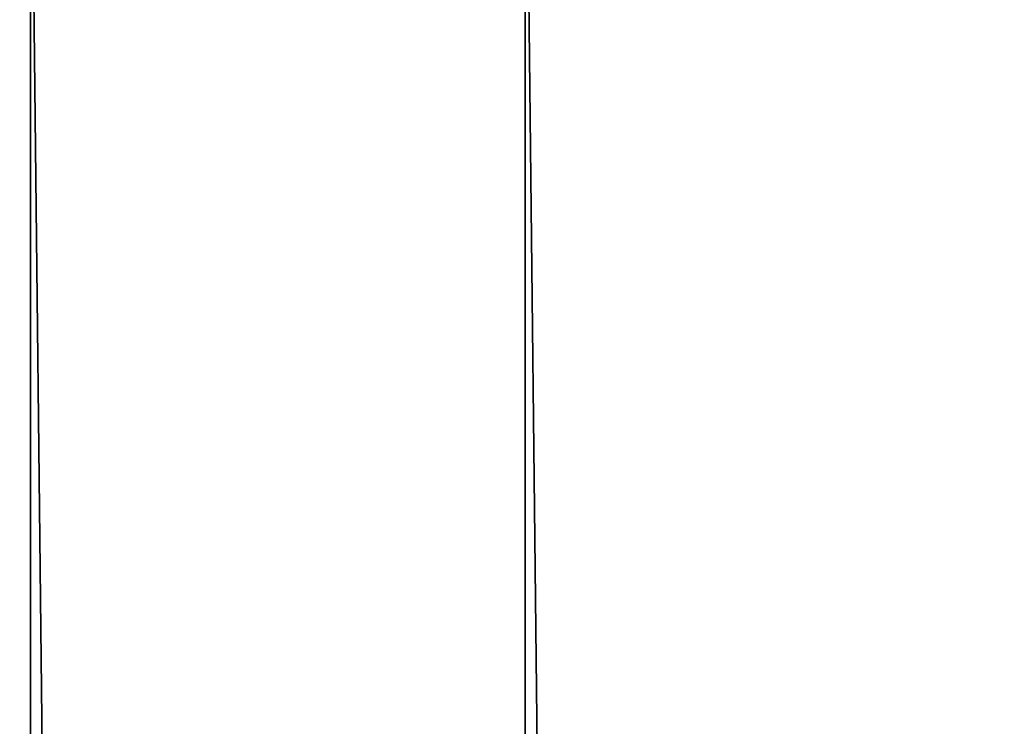
# Model space of a CAD drawing. Extents: x -12 to 12, y -128 to 55.
# Drawn here: x -7 to -5, y 53 to 54 of the extents above; entities that cross this region are included whole.
import ezdxf

# ---------------------------------------------------------------- set-up
doc = ezdxf.new("R2010")
doc.units = 0
doc.header["$MEASUREMENT"] = 0

msp = doc.modelspace()

# ---------------------------------------------------------------- linework, layer by layer
for points in [[(-6.48769, 0, 10.095042), (-6.48769, 54.567688, 10.095042), (-7.053423, 54.567688, 9.708204)], [(-7.053423, 0, 9.708204), (-6.48769, 0, 10.095042), (-7.053423, 54.567688, 9.708204)], [(-6.48769, 0, -10.095042), (-7.053423, 54.567688, -9.708204), (-6.48769, 54.567688, -10.095042)], [(-6.48769, 0, -10.095042), (-7.053423, 0, -9.708204), (-7.053423, 54.567688, -9.708204)], [(-5.900795, 0, 10.448953), (-5.900795, 54.567688, 10.448953), (-6.48769, 54.567688, 10.095042)], [(-6.48769, 0, 10.095042), (-5.900795, 0, 10.448953), (-6.48769, 54.567688, 10.095042)], [(-5.900795, 0, -10.448953), (-6.48769, 54.567688, -10.095042), (-5.900795, 54.567688, -10.448953)], [(-5.900795, 0, -10.448953), (-6.48769, 0, -10.095042), (-6.48769, 54.567688, -10.095042)], [(-5.294653, 0, 10.768781), (-5.294653, 54.567688, 10.768781), (-5.900795, 54.567688, 10.448953)], [(-5.900795, 0, 10.448953), (-5.294653, 0, 10.768781), (-5.900795, 54.567688, 10.448953)], [(-5.294653, 0, -10.768781), (-5.900795, 54.567688, -10.448953), (-5.294653, 54.567688, -10.768781)], [(-5.294653, 0, -10.768781), (-5.900795, 0, -10.448953), (-5.900795, 54.567688, -10.448953)]]:
    msp.add_3dface(points)

doc.saveas('drawing.dxf')
